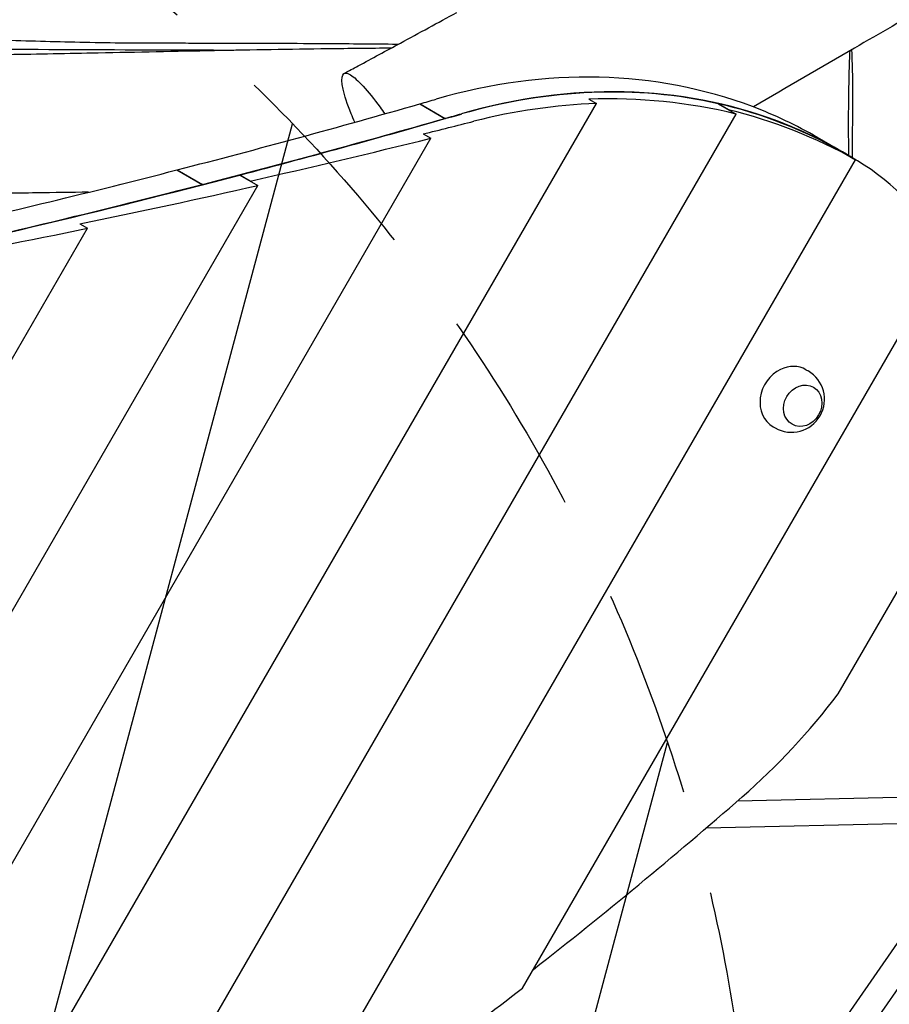
# Model space of a CAD drawing. Units: millimetres. Extents: x -5872 to 5994, y -3808 to 4811.
# Drawn here: x -1148 to -620, y -674 to -75 of the extents above; entities that cross this region are included whole.
import ezdxf

# ---------------------------------------------------------------- set-up
doc = ezdxf.new("R2010")
doc.units = ezdxf.units.MM
doc.header["$LTSCALE"] = 20
doc.linetypes.add('HIDDEN', pattern=[9.525, 6.35, -3.175])
for name, color, linetype in [('2d', 230, 'Continuous'), ('EN-Free_Space', 10, 'HIDDEN'), ('EN-Free_Space_Hatch', 10, 'Continuous')]:
    doc.layers.add(name, color=color, linetype=linetype)

msp = doc.modelspace()

# ---------------------------------------------------------------- hatches: boundary and pattern name
at = {"layer": 'EN-Free_Space_Hatch'}
h = msp.add_hatch(dxfattribs=at)
h.set_pattern_fill('ANSI31', color=256, scale=100)
h.set_pattern_definition([(75.005, (-3380.9, -2956.17), (-306.69, 82.146), [])])
edge = h.paths.add_edge_path()
edge.add_line((-4381.05, -1224.22), (-2203.12, 33.48))
edge.add_arc((-1703.04, -832.5), 1000, -59.99453, 120.00537, ccw=False)
edge.add_line((-1202.96, -1698.47), (-3380.89, -2956.17))
edge.add_arc((-3880.97, -2090.2), 1000, 120.00547, 300.00537, ccw=False)

# ---------------------------------------------------------------- linework, layer by layer
at = {"layer": '2d'}
for p, q in [((-802.52, -123.73), (-797.93, -126.38)), ((-1609.53, -1532.07), (-797.93, -126.38)), ((-905.32, -126.56), (-889.98, -135.41)), ((-905.32, -126.56), (-904.62, -126.82)), ((-905.15, -126.51), (-889.82, -135.37)), ((-724, -126.46), (-713.07, -132.77)), ((-717.66, -130.12), (-724, -126.46)), ((-717.66, -130.12), (-717.66, -130.12)), ((-1546.29, -1575.92), (-713.07, -132.77)), ((-889.98, -135.41), (-889.7, -135.52)), ((-889.54, -135.47), (-889.82, -135.37)), ((-1668.97, -1481.66), (-898.67, -147.5)), ((-903.26, -144.85), (-898.67, -147.5)), ((-663.68, -146.89), (-648.35, -155.74)), ((-1008.79, -798.25), (-640.57, -160.5)), ((-648.41, -155.95), (-641.86, -159.73)), ((-645.16, -157.85), (-640.57, -160.5)), ((-1052.92, -166.74), (-1037.58, -175.6)), ((-1052.92, -166.74), (-1052.22, -167.01)), ((-1052.75, -166.7), (-1037.42, -175.55)), ((-1014.64, -169.82), (-1003.71, -176.13)), ((-1008.3, -173.48), (-1014.64, -169.82)), ((-1008.3, -173.48), (-1008.3, -173.48)), ((-1724.47, -1424.49), (-1003.71, -176.13)), ((-1037.58, -175.6), (-1037.29, -175.71)), ((-1037.12, -175.67), (-1037.42, -175.55)), ((-1775.86, -1360.12), (-1107.33, -202.23)), ((-1111.92, -199.58), (-1107.33, -202.23)), ((-842.79, -664.12), (-585.79, -218.99)), ((-670.57, -288.18), (-669.33, -288.9)), ((-690.56, -322.82), (-689.33, -323.54)), ((-651, -485.3), (-596.73, -391.3)), ((-576.78, -547.39), (-712.28, -550.44)), ((-576.42, -563.39), (-731.29, -566.87)), ((-708.57, -771.91), (-585.77, -594.53)), ((-694.72, -780.01), (-571.83, -602.51))]:
    msp.add_line(p, q, dxfattribs=at)
msp.add_arc((-679.33, -306.22), 20, 240.00245, 60.00245, dxfattribs=at)
for centre, major_axis, ratio, start_param, end_param in [((-868.12, -501.02), (-204.44, -354.12), 0.807231, 3.273516, 3.839852), ((-852.78, -509.87), (-204.44, -354.12), 0.807231, 3.273516, 3.839852), ((-852.86, -510.07), (204.45, 354.12), 0.807231, 0.245454, 0.69828), ((-1321.84, 5797.1), (-3207.8, -5556.5), 0.807231, 0.696468, 0.69826), ((-837.13, -519.15), (-204.45, -354.12), 0.863022, 3.387048, 3.636932), ((-1321.84, 5797.1), (-3207.8, -5556.5), 0.807231, 0.66965, 0.696439), ((-832.53, -521.8), (-204.45, -354.12), 0.863022, 3.636932, 3.839873), ((-852.86, -510.07), (204.45, 354.12), 0.807231, 0.00002, 0.245454), ((-841.71, -516.51), (-204.45, -354.12), 0.863022, 3.152374, 3.387047), ((-868.12, -501.02), (-204.44, -354.12), 0.807231, 3.141593, 3.273516), ((-1306.5, 5788.25), (-3207.8, -5556.5), 0.807231, 0.66965, 0.696439), ((-1306.53, 5788.02), (-3207.94, -5556.42), 0.807231, 0.673818, 0.69828), ((-1498.22, 5898.68), (-3207.93, -5556.42), 0.863022, 0.692904, 0.698281), ((-1306.5, 5788.25), (-3207.8, -5556.5), 0.807231, 0.696468, 0.69826), ((-852.78, -509.87), (-204.44, -354.12), 0.807231, 3.133276, 3.273516), ((-1493.63, 5896.03), (-3207.93, -5556.42), 0.863022, 0.673819, 0.692904), ((-737.34, -312.96), (-90.32, -156.44), 0.807231, 3.093938, 3.133276), ((-846.3, -513.86), (-204.45, -354.12), 0.863022, 3.133298, 3.152374), ((-730.77, -317), (90.32, 156.44), 0.863022, 5.769935, 6.27489), ((-1321.84, 5797.1), (-3207.8, -5556.5), 0.807231, 0.641567, 0.669619), ((-1306.53, 5788.02), (-3207.94, -5556.42), 0.807231, 0.628198, 0.673818), ((-1306.5, 5788.25), (-3207.8, -5556.5), 0.807231, 0.641567, 0.669619), ((-1489.04, 5893.39), (-3207.93, -5556.42), 0.863022, 0.65501, 0.673819), ((-1484.45, 5890.74), (-3207.93, -5556.42), 0.863022, 0.63647, 0.65501), ((-680.57, -305.5), (-10, -17.32), 0.859539, 3.141593, 4.041089), ((-680.57, -305.5), (-10, -17.32), 0.859539, 4.041089, 6.283185), ((-900.45, -278.61), (187.01, 323.92), 0.863022, 4.335479, 4.566755), ((-2126.71, 1449.37), (1387.04, 2402.48), 0.863022, 4.27488, 4.335479), ((-2122.12, 1446.72), (1387.04, 2402.48), 0.863022, 4.219578, 4.269683)]:
    msp.add_ellipse(centre, major_axis=major_axis, ratio=ratio, start_param=start_param, end_param=end_param, dxfattribs=at)
msp.add_ellipse((-672.54, -310.13), major_axis=(6.5, 11.26), ratio=0.859539, dxfattribs=at)
for points, knots in [([(1006.2, 853.37), (1003.33, 851.74), (1000.46, 850.11), (988.98, 843.6), (980.37, 838.7), (945.94, 819.12), (920.14, 804.41), (844.66, 761.25), (795.02, 732.74), (692.68, 673.75), (640, 643.26), (531.98, 580.48), (476.67, 548.13), (367.01, 483.84), (312.66, 451.91), (215.93, 395.34), (173.57, 370.66), (107.86, 332.69), (84.51, 319.26), (43.85, 296.01), (26.53, 286.14), (-7.55, 266.79), (-24.31, 257.31), (-60.59, 236.81), (-80.11, 225.8), (-129.32, 198.08), (-159.03, 181.38), (-212.12, 151.51), (-235.48, 138.36), (-276.55, 115.24), (-294.24, 105.27), (-329.49, 85.39), (-347.05, 75.47), (-383.21, 55.02), (-401.81, 44.48), (-440.44, 22.53), (-460.48, 11.12), (-503.57, -13.48), (-526.63, -26.68), (-580.16, -57.43), (-610.62, -75.01), (-661.56, -104.56), (-682.06, -116.49), (-702.52, -128.46)], [0, 0, 0, 0, 10, 10, 40.000006, 40.000006, 130.000067, 130.000067, 303.447029, 303.447029, 487.809214, 487.809214, 681.835195, 681.835195, 872.679617, 872.679617, 1021.273973, 1021.273973, 1103.154577, 1103.154577, 1163.945061, 1163.945061, 1222.804311, 1222.804311, 1291.420502, 1291.420502, 1395.720704, 1395.720704, 1477.45716, 1477.45716, 1539.208575, 1539.208575, 1600.417319, 1600.417319, 1665.175432, 1665.175432, 1734.955032, 1734.955032, 1815.263663, 1815.263663, 1921.554586, 1921.554586, 1993.240382, 1993.240382, 1993.240382, 1993.240382]), ([(-951.3, -108.07), (-948.45, -106.54), (-945.61, -105.01), (-934.22, -98.87), (-925.67, -94.24), (-905.7, -83.42), (-894.27, -77.21), (-882.83, -70.97)], [0, 0, 0, 0, 10.000028, 10.000028, 40.000739, 40.000739, 79.985181, 79.985181, 79.985181, 79.985181]), ([(-1949.62, -91.66), (-1946.68, -91.62), (-1943.74, -91.57), (-1916.98, -91.11), (-1893.17, -90.66), (-1840.31, -89.57), (-1811.27, -88.91), (-1751.74, -87.34), (-1721.25, -86.41), (-1655.15, -84.3), (-1619.55, -83.11), (-1546.17, -81.05), (-1508.38, -80.19), (-1448.34, -79.72), (-1426.1, -79.74), (-1386.57, -80.22), (-1369.28, -80.58), (-1334.52, -81.52), (-1317.06, -82.09), (-1277.27, -83.51), (-1254.95, -84.38), (-1209.3, -86.08), (-1185.98, -86.92), (-1146.78, -88.13), (-1130.89, -88.57), (-1106.83, -89.1), (-1098.51, -89.26), (-1088.93, -89.4), (-1087.29, -89.43), (-1085.58, -89.45), (-1085.32, -89.45), (-1084.85, -89.45), (-1084.64, -89.46), (-1084.41, -89.46), (-1084.34, -89.46), (-1084.24, -89.46), (-1084.2, -89.46), (-1084.02, -89.46), (-1083.91, -89.46), (-1083.62, -89.47), (-1083.44, -89.47), (-1082.92, -89.47), (-1082.57, -89.48), (-1081.51, -89.48), (-1080.79, -89.49), (-1078.93, -89.5), (-1077.78, -89.5), (-1074.88, -89.52), (-1073.12, -89.52), (-1068.8, -89.54), (-1066.24, -89.54), (-1060.12, -89.55), (-1056.55, -89.56), (-1048.2, -89.56), (-1043.42, -89.57), (-1032.42, -89.58), (-1026.2, -89.59), (-1011.89, -89.62), (-1003.79, -89.64), (-985.15, -89.72), (-974.59, -89.77), (-950.01, -89.94), (-935.99, -90.06), (-920.73, -90.2), (-919.49, -90.21), (-918.25, -90.23)], [195.816707, 195.816707, 195.816707, 195.816707, 204.63448, 204.63448, 276.119599, 276.119599, 363.304207, 363.304207, 454.895406, 454.895406, 561.837424, 561.837424, 675.312286, 675.312286, 742.096544, 742.096544, 794.020074, 794.020074, 846.477458, 846.477458, 913.544521, 913.544521, 983.571221, 983.571221, 1031.191424, 1031.191424, 1055.883853, 1055.883853, 1060.864276, 1060.864276, 1061.807158, 1061.807158, 1062.693011, 1062.693011, 1063.140492, 1063.140492, 1063.692438, 1063.692438, 1064.237787, 1064.237787, 1064.953048, 1064.953048, 1066.168091, 1066.168091, 1068.478914, 1068.478914, 1072.039402, 1072.039402, 1077.394424, 1077.394424, 1085.121888, 1085.121888, 1095.842832, 1095.842832, 1110.203056, 1110.203056, 1128.856325, 1128.856325, 1153.134179, 1153.134179, 1184.819372, 1184.819372, 1226.929863, 1226.929863, 1230.650644, 1230.650644, 1230.650644, 1230.650644]), ([(-2142.79, -93.03), (-2139.46, -93.05), (-2136.14, -93.06), (-2122.82, -93.13), (-2112.83, -93.19), (-2079.37, -93.4), (-2055.9, -93.55), (-2000.79, -93.9), (-1969.16, -94.09), (-1898.8, -94.43), (-1860.06, -94.57), (-1798.03, -94.63), (-1774.72, -94.61), (-1733.98, -94.5), (-1716.55, -94.43), (-1676.9, -94.25), (-1654.7, -94.13), (-1599.35, -93.86), (-1566.2, -93.73), (-1500.63, -93.77), (-1468.2, -93.94), (-1415.62, -94.56), (-1395.48, -94.89), (-1360.7, -95.54), (-1346.07, -95.83), (-1317.77, -96.35), (-1304.11, -96.58), (-1277.22, -96.93), (-1264.01, -97.06), (-1236.32, -97.18), (-1221.85, -97.16), (-1190.04, -96.97), (-1172.7, -96.76), (-1137.16, -96.22), (-1118.96, -95.87), (-1077.22, -95.02), (-1053.68, -94.51), (-1007.13, -93.61), (-984.12, -93.24), (-948.25, -92.79), (-935.38, -92.65), (-922.51, -92.53)], [0, 0, 0, 0, 10.000008, 10.000008, 40.000113, 40.000113, 110.49907, 110.49907, 205.460179, 205.460179, 321.718185, 321.718185, 391.761727, 391.761727, 444.203877, 444.203877, 511.025293, 511.025293, 610.804653, 610.804653, 708.359735, 708.359735, 768.855563, 768.855563, 812.778058, 812.778058, 853.775009, 853.775009, 893.430052, 893.430052, 936.841577, 936.841577, 988.886909, 988.886909, 1043.487763, 1043.487763, 1114.174216, 1114.174216, 1183.261448, 1183.261448, 1221.884134, 1221.884134, 1221.884134, 1221.884134]), ([(-1415.58, -94.59), (-1405.52, -94.4), (-1395.45, -94.22), (-1371.57, -93.83), (-1357.76, -93.65), (-1328.13, -93.33), (-1312.32, -93.21), (-1277.3, -93.05), (-1258.09, -93.02), (-1213.85, -93.05), (-1188.82, -93.14), (-1128.47, -93.42), (-1093.14, -93.62), (-1044.68, -93.79), (-1031.52, -93.82), (-1018.37, -93.84)], [747.838674, 747.838674, 747.838674, 747.838674, 778.165413, 778.165413, 819.727832, 819.727832, 867.257437, 867.257437, 924.976521, 924.976521, 1000.156263, 1000.156263, 1106.292021, 1106.292021, 1145.857303, 1145.857303, 1145.857303, 1145.857303]), ([(-643.97, -94.35), (-643.98, -94.43), (-644.19, -97.08), (-644.49, -107.56), (-644.77, -121.37), (-644.83, -130.19), (-644.84, -133.62)], [0.5144463, 0.5144463, 0.5144463, 0.5144463, 0.5168371, 0.5944232, 0.6540019, 0.689975, 0.689975, 0.689975, 0.689975]), ([(-642.18, -138.04), (-642.14, -132.13), (-641.99, -117.45), (-642.36, -97.21), (-642.72, -94.03), (-642.78, -93.66)], [0.189975, 0.189975, 0.189975, 0.189975, 0.2513927, 0.3563125, 0.3800347, 0.3800347, 0.3800347, 0.3800347]), ([(-946.97, -132.58), (-949.37, -126.63), (-950.99, -121.62), (-951.87, -117.71), (-953.77, -109.27), (-951.02, -103.13), (-936.14, -119.21), (-927.51, -131.23), (-926.55, -132.61)], [0.9418937, 0.9418937, 0.9418937, 0.9418937, 1, 1, 1, 1.1253063, 1.2281058, 1.2408884, 1.2408884, 1.2408884, 1.2408884]), ([(-644.84, -133.62), (-644.86, -136.51), (-644.86, -144.64), (-644.8, -153.07), (-644.73, -157.87)], [0.68997503, 0.68997503, 0.68997503, 0.68997503, 0.72024898, 0.77312327, 0.77312327, 0.77312327, 0.77312327]), ([(-642.25, -159.43), (-642.23, -153.68), (-642.23, -145.99), (-642.19, -139.16), (-642.18, -138.04)], [1.12014997, 1.12014997, 1.12014997, 1.12014997, 1.17832759, 1.18997503, 1.18997503, 1.18997503, 1.18997503]), ([(-1106.61, -180.29), (-1117.14, -180.42), (-1127.68, -180.56), (-1151.36, -180.91), (-1164.52, -181.12), (-1194.07, -181.64), (-1210.47, -181.95), (-1250.89, -182.74), (-1274.91, -183.24), (-1315.94, -184.03), (-1332.92, -184.33), (-1360.8, -184.73), (-1371.69, -184.86), (-1382.58, -184.96)], [463.735224, 463.735224, 463.735224, 463.735224, 495.350857, 495.350857, 534.874693, 534.874693, 584.162367, 584.162367, 656.371899, 656.371899, 707.341057, 707.341057, 740.009595, 740.009595, 740.009595, 740.009595])]:
    msp.add_open_spline(points, degree=3, knots=knots, dxfattribs=at)
msp.add_open_spline([(-944.79, -137.73), (-945.58, -135.94), (-946.3, -134.23), (-946.97, -132.58)], degree=3, dxfattribs=at)
at = {"layer": 'EN-Free_Space', "flags": 128}
msp.add_lwpolyline([(-4381.05, -1224.22), (-2203.12, 33.48, -0.999999), (-1202.96, -1698.47), (-3380.89, -2956.17, -0.999999)], format="xyb", close=True, dxfattribs=at)

doc.saveas('drawing.dxf')
